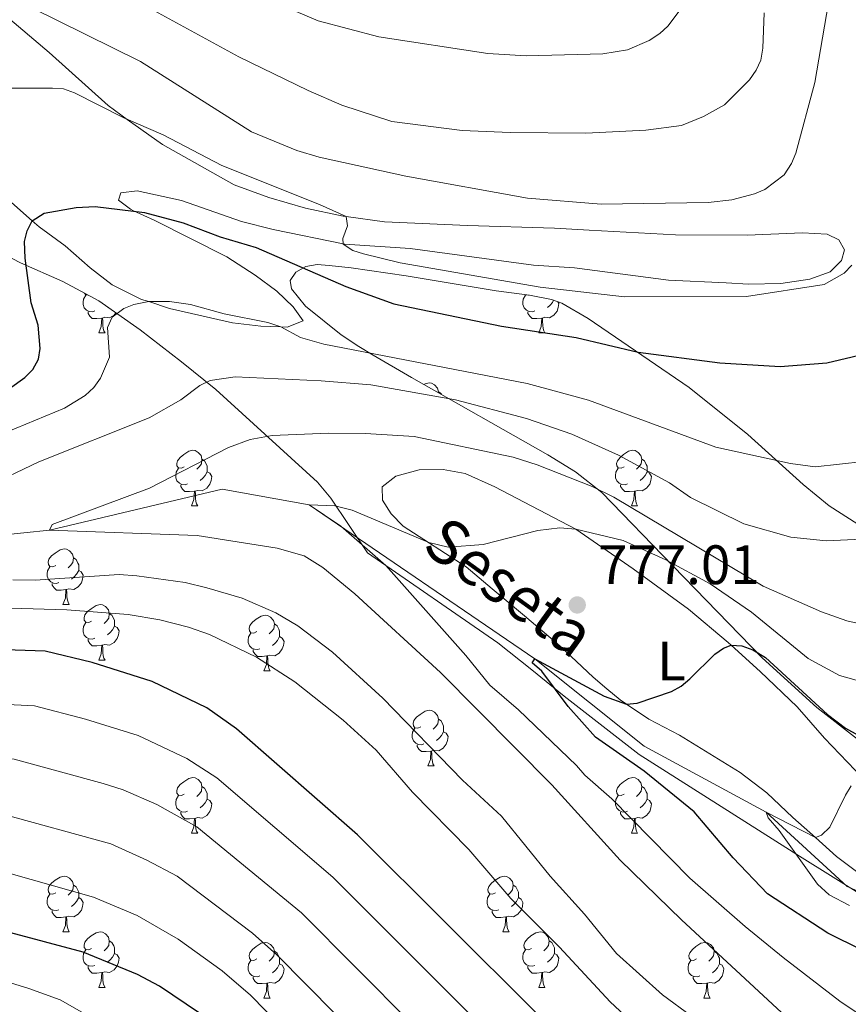
# Model space of a CAD drawing. Units: metres. Extents: x 661030 to 665554, y 739381 to 742456.
# Drawn here: x 662126 to 662276, y 740146 to 740323 of the extents above; entities that cross this region are included whole.
import ezdxf
from ezdxf.enums import TextEntityAlignment as Align

# ---------------------------------------------------------------- set-up
doc = ezdxf.new("R2010")
doc.units = ezdxf.units.M
doc.header["$MEASUREMENT"] = 0
doc.linetypes.add('DGN Style 3', pattern=[81.359782, 58.11413, -23.245652])
for name, color, linetype, lineweight in [('Carátula', 7, 'Continuous', 0), ('Elementos auxiliares', 7, 'Continuous', 0), ('Entidades rústicas y varios', 7, 'Continuous', 0), ('Hidrografía', 7, 'Continuous', 0), ('Relieve y altimetría', 7, 'Continuous', 0), ('Textos de rotulación', 7, 'Continuous', 0)]:
    doc.layers.add(name, color=color, linetype=linetype, lineweight=lineweight)
doc.styles.add('Style-arial', font='arial.shx', dxfattribs={"bigfont": 'arialbig.shx'})
doc.styles.add('Style-Arial Narrow', font='txt')
doc.styles.add('Style-timesi', font='timesi.shx', dxfattribs={"bigfont": 'timesibig.shx'})
doc.linetypes.add('5zonar', pattern='A,-5,[89,dgnlstyle-md2_10e.shx,S=0.08,R=0,X=0,Y=0],-5', length=10)

# ---------------------------------------------------------------- blocks, each defined once
blk = doc.blocks.new('5PATER_9')
at = {"layer": 'Relieve y altimetría', "linetype": 'Continuous', "lineweight": 0}
h = blk.add_hatch(color=250, dxfattribs=at)
edge = h.paths.add_edge_path(flags=16)
edge.add_ellipse((0, 0), major_axis=(-1.1, -1.11), ratio=0.999422, start_angle=0, end_angle=360)

msp = doc.modelspace()

# ---------------------------------------------------------------- linework, layer by layer
at = {"layer": 'Carátula', "color": 7, "linetype": 'Continuous', "lineweight": 0}
msp.add_3dface([(661100.226, 739380.975), (665553.965, 739486.733), (665483.46, 742455.908), (661029.72, 742350.15)], dxfattribs=at)
msp.add_3dface([(661100.226, 739380.975), (665553.965, 739486.733), (665483.46, 742455.908), (661029.72, 742350.15)], dxfattribs=at)
at = {"layer": 'Elementos auxiliares', "color": 250, "linetype": 'Continuous', "lineweight": 0}
msp.add_3dface([(661916.94, 742108.88), (665323.53, 742189.81), (665379.16, 739876.42), (661971.41, 739795.5)], dxfattribs=at)
at = {"layer": 'Entidades rústicas y varios', "color": 92, "linetype": 'Continuous', "lineweight": 0, "flags": 128}
for points in [[(662139.645, 740270.976), (662139.22, 740270.816), (662138.635, 740270.876), (662138.16, 740271.086), (662137.735, 740271.511), (662137.52, 740272.096), (662137.52, 740272.516), (662137.575, 740273.101), (662138, 740273.791)], [(662138.46, 740273.798), (662138, 740273.846), (662137.763, 740274.177)], [(662218.972, 740270.976), (662218.547, 740270.816), (662217.962, 740270.876), (662217.487, 740271.086), (662217.062, 740271.511), (662216.847, 740272.096), (662216.847, 740272.516), (662216.902, 740273.101), (662217.327, 740273.791)], [(662217.898, 740273.812), (662217.857, 740273.791), (662217.327, 740273.846), (662217.296, 740273.889)], [(662222.372, 740272.877), (662222.152, 740272.466), (662221.732, 740271.986), (662221.252, 740271.566)], [(662141.989, 740271.622), (662141.925, 740271.566)], [(662223.146, 740272.605), (662223.322, 740272.291), (662223.212, 740271.566), (662223.002, 740270.926), (662222.417, 740270.186), (662221.622, 740269.706), (662220.772, 740269.811), (662220.342, 740269.681)], [(662140.905, 740269.681), (662140.015, 740269.596), (662139.17, 740269.596), (662138.745, 740270.026), (662138.425, 740270.501), (662138.425, 740270.816)], [(662140.36, 740266.996), (662140.795, 740268.156), (662140.905, 740269.681), (662141.015, 740269.681), (662141.05, 740269.096), (662141.085, 740268.411), (662141.155, 740267.796), (662141.27, 740267.396), (662141.485, 740266.996)], [(662143.427, 740270.612), (662143.09, 740270.186), (662142.295, 740269.706), (662141.445, 740269.811), (662141.015, 740269.681)], [(662220.232, 740269.681), (662219.342, 740269.596), (662218.497, 740269.596), (662218.072, 740270.026), (662217.752, 740270.501), (662217.752, 740270.816)], [(662219.687, 740266.996), (662220.122, 740268.156), (662220.232, 740269.681), (662220.342, 740269.681), (662220.377, 740269.096), (662220.412, 740268.411), (662220.482, 740267.796), (662220.597, 740267.396), (662220.812, 740266.996)], [(662140.36, 740266.996), (662141.485, 740266.996)], [(662219.687, 740266.996), (662220.812, 740266.996)], [(662198.979, 740257.677), (662199.204, 740257.823), (662199.949, 740257.983), (662200.374, 740257.928), (662200.904, 740257.613), (662201.434, 740257.028), (662201.594, 740256.388), (662201.571, 740256.208)], [(662201.594, 740256.388), (662202.069, 740256.073), (662202.17, 740255.869)], [(662155.773, 740242.868), (662155.243, 740242.603), (662154.713, 740242.658), (662154.448, 740243.028), (662154.393, 740243.453), (662154.553, 740243.973), (662155.033, 740244.568), (662155.668, 740245.098), (662156.568, 740245.683), (662157.313, 740245.843), (662157.738, 740245.788), (662158.268, 740245.473), (662158.798, 740244.888), (662158.958, 740244.248), (662158.848, 740243.398), (662158.423, 740242.868), (662158.003, 740242.443)], [(662235.1, 740242.868), (662234.57, 740242.603), (662234.04, 740242.658), (662233.775, 740243.028), (662233.72, 740243.453), (662233.88, 740243.973), (662234.36, 740244.568), (662234.995, 740245.098), (662235.895, 740245.683), (662236.64, 740245.843), (662237.065, 740245.788), (662237.595, 740245.473), (662238.125, 740244.888), (662238.285, 740244.248), (662238.175, 740243.398), (662237.75, 740242.868), (662237.33, 740242.443)], [(662156.358, 740239.788), (662155.933, 740239.628), (662155.348, 740239.688), (662154.873, 740239.898), (662154.448, 740240.323), (662154.233, 740240.908), (662154.233, 740241.328), (662154.288, 740241.913), (662154.713, 740242.603)], [(662158.958, 740244.248), (662159.433, 740243.933), (662159.748, 740243.293), (662159.908, 740242.973), (662159.908, 740242.393), (662159.908, 740241.968), (662159.538, 740241.278), (662159.118, 740240.798), (662158.638, 740240.378)], [(662235.685, 740239.788), (662235.26, 740239.628), (662234.675, 740239.688), (662234.2, 740239.898), (662233.775, 740240.323), (662233.56, 740240.908), (662233.56, 740241.328), (662233.615, 740241.913), (662234.04, 740242.603)], [(662238.285, 740244.248), (662238.76, 740243.933), (662239.075, 740243.293), (662239.235, 740242.973), (662239.235, 740242.393), (662239.235, 740241.968), (662238.865, 740241.278), (662238.445, 740240.798), (662237.965, 740240.378)], [(662159.908, 740241.968), (662160.363, 740241.718), (662160.708, 740241.103), (662160.598, 740240.378), (662160.388, 740239.738), (662159.803, 740238.998), (662159.008, 740238.518), (662158.158, 740238.623), (662157.728, 740238.493)], [(662239.235, 740241.968), (662239.69, 740241.718), (662240.035, 740241.103), (662239.925, 740240.378), (662239.715, 740239.738), (662239.13, 740238.998), (662238.335, 740238.518), (662237.485, 740238.623), (662237.055, 740238.493)], [(662157.618, 740238.493), (662156.728, 740238.408), (662155.883, 740238.408), (662155.458, 740238.838), (662155.138, 740239.313), (662155.138, 740239.628)], [(662236.945, 740238.493), (662236.055, 740238.408), (662235.21, 740238.408), (662234.785, 740238.838), (662234.465, 740239.313), (662234.465, 740239.628)], [(662157.073, 740235.808), (662157.508, 740236.968), (662157.618, 740238.493), (662157.728, 740238.493), (662157.763, 740237.908), (662157.798, 740237.223), (662157.868, 740236.608), (662157.983, 740236.208), (662158.198, 740235.808)], [(662236.4, 740235.808), (662236.835, 740236.968), (662236.945, 740238.493), (662237.055, 740238.493), (662237.09, 740237.908), (662237.125, 740237.223), (662237.195, 740236.608), (662237.31, 740236.208), (662237.525, 740235.808)], [(662157.073, 740235.808), (662158.198, 740235.808)], [(662236.4, 740235.808), (662237.525, 740235.808)], [(662132.585, 740225.099), (662132.055, 740224.834), (662131.525, 740224.889), (662131.26, 740225.259), (662131.205, 740225.684), (662131.365, 740226.204), (662131.845, 740226.799), (662132.48, 740227.329), (662133.38, 740227.914), (662134.125, 740228.074), (662134.55, 740228.019), (662135.08, 740227.704), (662135.61, 740227.119), (662135.77, 740226.479), (662135.66, 740225.629), (662135.235, 740225.099), (662134.815, 740224.674)], [(662135.77, 740226.479), (662136.245, 740226.164), (662136.56, 740225.524), (662136.72, 740225.204), (662136.72, 740224.624), (662136.72, 740224.199), (662136.35, 740223.509), (662135.93, 740223.029), (662135.45, 740222.609)], [(662133.17, 740222.019), (662132.745, 740221.859), (662132.16, 740221.919), (662131.685, 740222.129), (662131.26, 740222.554), (662131.045, 740223.139), (662131.045, 740223.559), (662131.1, 740224.144), (662131.525, 740224.834)], [(662136.72, 740224.199), (662137.175, 740223.949), (662137.52, 740223.334), (662137.41, 740222.609), (662137.2, 740221.969), (662136.615, 740221.229), (662135.82, 740220.749), (662134.97, 740220.854), (662134.54, 740220.724)], [(662134.43, 740220.724), (662133.54, 740220.639), (662132.695, 740220.639), (662132.27, 740221.069), (662131.95, 740221.544), (662131.95, 740221.859)], [(662133.885, 740218.039), (662134.32, 740219.199), (662134.43, 740220.724), (662134.54, 740220.724), (662134.575, 740220.139), (662134.61, 740219.454), (662134.68, 740218.839), (662134.795, 740218.439), (662135.01, 740218.039)], [(662133.885, 740218.039), (662135.01, 740218.039)], [(662139.06, 740215.064), (662138.53, 740214.799), (662138, 740214.854), (662137.735, 740215.224), (662137.68, 740215.649), (662137.84, 740216.169), (662138.32, 740216.764), (662138.955, 740217.294), (662139.855, 740217.879), (662140.6, 740218.039), (662141.025, 740217.984), (662141.555, 740217.669), (662142.085, 740217.084), (662142.245, 740216.444), (662142.135, 740215.594), (662141.71, 740215.064), (662141.29, 740214.639)], [(662142.245, 740216.444), (662142.72, 740216.129), (662143.035, 740215.489), (662143.195, 740215.169), (662143.195, 740214.589), (662143.195, 740214.164), (662142.825, 740213.474), (662142.405, 740212.994), (662141.925, 740212.574)], [(662168.832, 740213.159), (662168.302, 740212.894), (662167.772, 740212.949), (662167.507, 740213.319), (662167.452, 740213.744), (662167.612, 740214.264), (662168.092, 740214.859), (662168.727, 740215.389), (662169.627, 740215.974), (662170.372, 740216.134), (662170.797, 740216.079), (662171.327, 740215.764), (662171.857, 740215.179), (662172.017, 740214.539), (662171.907, 740213.689), (662171.482, 740213.159), (662171.062, 740212.734)], [(662139.645, 740211.984), (662139.22, 740211.824), (662138.635, 740211.884), (662138.16, 740212.094), (662137.735, 740212.519), (662137.52, 740213.104), (662137.52, 740213.524), (662137.575, 740214.109), (662138, 740214.799)], [(662172.017, 740214.539), (662172.492, 740214.224), (662172.807, 740213.584), (662172.967, 740213.264), (662172.967, 740212.684), (662172.967, 740212.259), (662172.597, 740211.569), (662172.177, 740211.089), (662171.697, 740210.669)], [(662143.195, 740214.164), (662143.65, 740213.914), (662143.995, 740213.299), (662143.885, 740212.574), (662143.675, 740211.934), (662143.09, 740211.194), (662142.295, 740210.714), (662141.445, 740210.819), (662141.015, 740210.689)], [(662169.417, 740210.079), (662168.992, 740209.919), (662168.407, 740209.979), (662167.932, 740210.189), (662167.507, 740210.614), (662167.292, 740211.199), (662167.292, 740211.619), (662167.347, 740212.204), (662167.772, 740212.894)], [(662140.905, 740210.689), (662140.015, 740210.604), (662139.17, 740210.604), (662138.745, 740211.034), (662138.425, 740211.509), (662138.425, 740211.824)], [(662140.36, 740208.004), (662140.795, 740209.164), (662140.905, 740210.689), (662141.015, 740210.689), (662141.05, 740210.104), (662141.085, 740209.419), (662141.155, 740208.804), (662141.27, 740208.404), (662141.485, 740208.004)], [(662172.967, 740212.259), (662173.422, 740212.009), (662173.767, 740211.394), (662173.657, 740210.669), (662173.447, 740210.029), (662172.862, 740209.289), (662172.067, 740208.809), (662171.217, 740208.914), (662170.787, 740208.784)], [(662170.677, 740208.784), (662169.787, 740208.699), (662168.942, 740208.699), (662168.517, 740209.129), (662168.197, 740209.604), (662168.197, 740209.919)], [(662140.36, 740208.004), (662141.485, 740208.004)], [(662170.132, 740206.099), (662170.567, 740207.259), (662170.677, 740208.784), (662170.787, 740208.784), (662170.822, 740208.199), (662170.857, 740207.514), (662170.927, 740206.899), (662171.042, 740206.499), (662171.257, 740206.099)], [(662170.132, 740206.099), (662171.257, 740206.099)], [(662198.409, 740196.016), (662197.879, 740195.751), (662197.349, 740195.806), (662197.084, 740196.176), (662197.029, 740196.601), (662197.189, 740197.121), (662197.669, 740197.716), (662198.304, 740198.246), (662199.204, 740198.831), (662199.949, 740198.991), (662200.374, 740198.936), (662200.904, 740198.621), (662201.434, 740198.036), (662201.594, 740197.396), (662201.484, 740196.546), (662201.059, 740196.016), (662200.639, 740195.591)], [(662201.594, 740197.396), (662202.069, 740197.081), (662202.384, 740196.441), (662202.544, 740196.121), (662202.544, 740195.541), (662202.544, 740195.116), (662202.174, 740194.426), (662201.754, 740193.946), (662201.274, 740193.526)], [(662198.994, 740192.936), (662198.569, 740192.776), (662197.984, 740192.836), (662197.509, 740193.046), (662197.084, 740193.471), (662196.869, 740194.056), (662196.869, 740194.476), (662196.924, 740195.061), (662197.349, 740195.751)], [(662202.544, 740195.116), (662202.999, 740194.866), (662203.344, 740194.251), (662203.234, 740193.526), (662203.024, 740192.886), (662202.439, 740192.146), (662201.644, 740191.666), (662200.794, 740191.771), (662200.364, 740191.641)], [(662200.254, 740191.641), (662199.364, 740191.556), (662198.519, 740191.556), (662198.094, 740191.986), (662197.774, 740192.461), (662197.774, 740192.776)], [(662199.709, 740188.956), (662200.144, 740190.116), (662200.254, 740191.641), (662200.364, 740191.641), (662200.399, 740191.056), (662200.434, 740190.371), (662200.504, 740189.756), (662200.619, 740189.356), (662200.834, 740188.956)], [(662199.709, 740188.956), (662200.834, 740188.956)], [(662155.773, 740183.876), (662155.243, 740183.611), (662154.713, 740183.666), (662154.448, 740184.036), (662154.393, 740184.461), (662154.553, 740184.981), (662155.033, 740185.576), (662155.668, 740186.106), (662156.568, 740186.691), (662157.313, 740186.851), (662157.738, 740186.796), (662158.268, 740186.481), (662158.798, 740185.896), (662158.958, 740185.256), (662158.848, 740184.406), (662158.423, 740183.876), (662158.003, 740183.451)], [(662235.1, 740183.876), (662234.57, 740183.611), (662234.04, 740183.666), (662233.775, 740184.036), (662233.72, 740184.461), (662233.88, 740184.981), (662234.36, 740185.576), (662234.995, 740186.106), (662235.895, 740186.691), (662236.64, 740186.851), (662237.065, 740186.796), (662237.595, 740186.481), (662238.125, 740185.896), (662238.285, 740185.256), (662238.175, 740184.406), (662237.75, 740183.876), (662237.33, 740183.451)], [(662158.958, 740185.256), (662159.433, 740184.941), (662159.748, 740184.301), (662159.908, 740183.981), (662159.908, 740183.401), (662159.908, 740182.976), (662159.538, 740182.286), (662159.118, 740181.806), (662158.638, 740181.386)], [(662238.285, 740185.256), (662238.76, 740184.941), (662239.075, 740184.301), (662239.235, 740183.981), (662239.235, 740183.401), (662239.235, 740182.976), (662238.865, 740182.286), (662238.445, 740181.806), (662237.965, 740181.386)], [(662156.358, 740180.796), (662155.933, 740180.636), (662155.348, 740180.696), (662154.873, 740180.906), (662154.448, 740181.331), (662154.233, 740181.916), (662154.233, 740182.336), (662154.288, 740182.921), (662154.713, 740183.611)], [(662159.908, 740182.976), (662160.363, 740182.726), (662160.708, 740182.111), (662160.598, 740181.386), (662160.388, 740180.746), (662159.803, 740180.006), (662159.008, 740179.526), (662158.158, 740179.631), (662157.728, 740179.501)], [(662235.685, 740180.796), (662235.26, 740180.636), (662234.675, 740180.696), (662234.2, 740180.906), (662233.775, 740181.331), (662233.56, 740181.916), (662233.56, 740182.336), (662233.615, 740182.921), (662234.04, 740183.611)], [(662239.235, 740182.976), (662239.69, 740182.726), (662240.035, 740182.111), (662239.925, 740181.386), (662239.715, 740180.746), (662239.13, 740180.006), (662238.335, 740179.526), (662237.485, 740179.631), (662237.055, 740179.501)], [(662157.618, 740179.501), (662156.728, 740179.416), (662155.883, 740179.416), (662155.458, 740179.846), (662155.138, 740180.321), (662155.138, 740180.636)], [(662236.945, 740179.501), (662236.055, 740179.416), (662235.21, 740179.416), (662234.785, 740179.846), (662234.465, 740180.321), (662234.465, 740180.636)], [(662157.073, 740176.816), (662157.508, 740177.976), (662157.618, 740179.501), (662157.728, 740179.501), (662157.763, 740178.916), (662157.798, 740178.231), (662157.868, 740177.616), (662157.983, 740177.216), (662158.198, 740176.816)], [(662236.4, 740176.816), (662236.835, 740177.976), (662236.945, 740179.501), (662237.055, 740179.501), (662237.09, 740178.916), (662237.125, 740178.231), (662237.195, 740177.616), (662237.31, 740177.216), (662237.525, 740176.816)], [(662157.073, 740176.816), (662158.198, 740176.816)], [(662236.4, 740176.816), (662237.525, 740176.816)], [(662132.585, 740166.107), (662132.055, 740165.842), (662131.525, 740165.897), (662131.26, 740166.267), (662131.205, 740166.692), (662131.365, 740167.212), (662131.845, 740167.807), (662132.48, 740168.337), (662133.38, 740168.922), (662134.125, 740169.082), (662134.55, 740169.027), (662135.08, 740168.712), (662135.61, 740168.127), (662135.77, 740167.487), (662135.66, 740166.637), (662135.235, 740166.107), (662134.815, 740165.682)], [(662211.912, 740166.107), (662211.382, 740165.842), (662210.852, 740165.897), (662210.587, 740166.267), (662210.532, 740166.692), (662210.692, 740167.212), (662211.172, 740167.807), (662211.807, 740168.337), (662212.707, 740168.922), (662213.452, 740169.082), (662213.877, 740169.027), (662214.407, 740168.712), (662214.937, 740168.127), (662215.097, 740167.487), (662214.987, 740166.637), (662214.562, 740166.107), (662214.142, 740165.682)], [(662135.77, 740167.487), (662136.245, 740167.172), (662136.56, 740166.532), (662136.72, 740166.212), (662136.72, 740165.632), (662136.72, 740165.207), (662136.35, 740164.517), (662135.93, 740164.037), (662135.45, 740163.617)], [(662215.097, 740167.487), (662215.572, 740167.172), (662215.887, 740166.532), (662216.047, 740166.212), (662216.047, 740165.632), (662216.047, 740165.207), (662215.677, 740164.517), (662215.257, 740164.037), (662214.777, 740163.617)], [(662133.17, 740163.027), (662132.745, 740162.867), (662132.16, 740162.927), (662131.685, 740163.137), (662131.26, 740163.562), (662131.045, 740164.147), (662131.045, 740164.567), (662131.1, 740165.152), (662131.525, 740165.842)], [(662136.72, 740165.207), (662137.175, 740164.957), (662137.52, 740164.342), (662137.41, 740163.617), (662137.2, 740162.977), (662136.615, 740162.237), (662135.82, 740161.757), (662134.97, 740161.862), (662134.54, 740161.732)], [(662212.497, 740163.027), (662212.072, 740162.867), (662211.487, 740162.927), (662211.012, 740163.137), (662210.587, 740163.562), (662210.372, 740164.147), (662210.372, 740164.567), (662210.427, 740165.152), (662210.852, 740165.842)], [(662216.047, 740165.207), (662216.502, 740164.957), (662216.847, 740164.342), (662216.737, 740163.617), (662216.527, 740162.977), (662215.942, 740162.237), (662215.147, 740161.757), (662214.297, 740161.862), (662213.867, 740161.732)], [(662134.43, 740161.732), (662133.54, 740161.647), (662132.695, 740161.647), (662132.27, 740162.077), (662131.95, 740162.552), (662131.95, 740162.867)], [(662213.757, 740161.732), (662212.867, 740161.647), (662212.022, 740161.647), (662211.597, 740162.077), (662211.277, 740162.552), (662211.277, 740162.867)], [(662133.885, 740159.047), (662134.32, 740160.207), (662134.43, 740161.732), (662134.54, 740161.732), (662134.575, 740161.147), (662134.61, 740160.462), (662134.68, 740159.847), (662134.795, 740159.447), (662135.01, 740159.047)], [(662213.212, 740159.047), (662213.647, 740160.207), (662213.757, 740161.732), (662213.867, 740161.732), (662213.902, 740161.147), (662213.937, 740160.462), (662214.007, 740159.847), (662214.122, 740159.447), (662214.337, 740159.047)], [(662133.885, 740159.047), (662135.01, 740159.047)], [(662139.06, 740156.072), (662138.53, 740155.807), (662138, 740155.862), (662137.735, 740156.232), (662137.68, 740156.657), (662137.84, 740157.177), (662138.32, 740157.772), (662138.955, 740158.302), (662139.855, 740158.887), (662140.6, 740159.047), (662141.025, 740158.992), (662141.555, 740158.677), (662142.085, 740158.092), (662142.245, 740157.452), (662142.135, 740156.602), (662141.71, 740156.072), (662141.29, 740155.647)], [(662142.245, 740157.452), (662142.72, 740157.137), (662143.035, 740156.497), (662143.195, 740156.177), (662143.195, 740155.597), (662143.195, 740155.172), (662142.825, 740154.482), (662142.405, 740154.002), (662141.925, 740153.582)], [(662213.212, 740159.047), (662214.337, 740159.047)], [(662218.387, 740156.072), (662217.857, 740155.807), (662217.327, 740155.862), (662217.062, 740156.232), (662217.007, 740156.657), (662217.167, 740157.177), (662217.647, 740157.772), (662218.282, 740158.302), (662219.182, 740158.887), (662219.927, 740159.047), (662220.352, 740158.992), (662220.882, 740158.677), (662221.412, 740158.092), (662221.572, 740157.452), (662221.462, 740156.602), (662221.037, 740156.072), (662220.617, 740155.647)], [(662221.572, 740157.452), (662222.047, 740157.137), (662222.362, 740156.497), (662222.522, 740156.177), (662222.522, 740155.597), (662222.522, 740155.172), (662222.152, 740154.482), (662221.732, 740154.002), (662221.252, 740153.582)], [(662139.645, 740152.992), (662139.22, 740152.832), (662138.635, 740152.892), (662138.16, 740153.102), (662137.735, 740153.527), (662137.52, 740154.112), (662137.52, 740154.532), (662137.575, 740155.117), (662138, 740155.807)], [(662168.832, 740154.167), (662168.302, 740153.902), (662167.772, 740153.957), (662167.507, 740154.327), (662167.452, 740154.752), (662167.612, 740155.272), (662168.092, 740155.867), (662168.727, 740156.397), (662169.627, 740156.982), (662170.372, 740157.142), (662170.797, 740157.087), (662171.327, 740156.772), (662171.857, 740156.187), (662172.017, 740155.547), (662171.907, 740154.697), (662171.482, 740154.167), (662171.062, 740153.742)], [(662218.972, 740152.992), (662218.547, 740152.832), (662217.962, 740152.892), (662217.487, 740153.102), (662217.062, 740153.527), (662216.847, 740154.112), (662216.847, 740154.532), (662216.902, 740155.117), (662217.327, 740155.807)], [(662248.159, 740154.167), (662247.629, 740153.902), (662247.099, 740153.957), (662246.834, 740154.327), (662246.779, 740154.752), (662246.939, 740155.272), (662247.419, 740155.867), (662248.054, 740156.397), (662248.954, 740156.982), (662249.699, 740157.142), (662250.124, 740157.087), (662250.654, 740156.772), (662251.184, 740156.187), (662251.344, 740155.547), (662251.234, 740154.697), (662250.809, 740154.167), (662250.389, 740153.742)], [(662143.195, 740155.172), (662143.65, 740154.922), (662143.995, 740154.307), (662143.885, 740153.582), (662143.675, 740152.942), (662143.09, 740152.202), (662142.295, 740151.722), (662141.445, 740151.827), (662141.015, 740151.697)], [(662169.417, 740151.087), (662168.992, 740150.927), (662168.407, 740150.987), (662167.932, 740151.197), (662167.507, 740151.622), (662167.292, 740152.207), (662167.292, 740152.627), (662167.347, 740153.212), (662167.772, 740153.902)], [(662172.017, 740155.547), (662172.492, 740155.232), (662172.807, 740154.592), (662172.967, 740154.272), (662172.967, 740153.692), (662172.967, 740153.267), (662172.597, 740152.577), (662172.177, 740152.097), (662171.697, 740151.677)], [(662222.522, 740155.172), (662222.977, 740154.922), (662223.322, 740154.307), (662223.212, 740153.582), (662223.002, 740152.942), (662222.417, 740152.202), (662221.622, 740151.722), (662220.772, 740151.827), (662220.342, 740151.697)], [(662248.744, 740151.087), (662248.319, 740150.927), (662247.734, 740150.987), (662247.259, 740151.197), (662246.834, 740151.622), (662246.619, 740152.207), (662246.619, 740152.627), (662246.674, 740153.212), (662247.099, 740153.902)], [(662251.344, 740155.547), (662251.819, 740155.232), (662252.134, 740154.592), (662252.294, 740154.272), (662252.294, 740153.692), (662252.294, 740153.267), (662251.924, 740152.577), (662251.504, 740152.097), (662251.024, 740151.677)], [(662140.905, 740151.697), (662140.015, 740151.612), (662139.17, 740151.612), (662138.745, 740152.042), (662138.425, 740152.517), (662138.425, 740152.832)], [(662172.967, 740153.267), (662173.422, 740153.017), (662173.767, 740152.402), (662173.657, 740151.677), (662173.447, 740151.037), (662172.862, 740150.297), (662172.067, 740149.817), (662171.217, 740149.922), (662170.787, 740149.792)], [(662220.232, 740151.697), (662219.342, 740151.612), (662218.497, 740151.612), (662218.072, 740152.042), (662217.752, 740152.517), (662217.752, 740152.832)], [(662252.294, 740153.267), (662252.749, 740153.017), (662253.094, 740152.402), (662252.984, 740151.677), (662252.774, 740151.037), (662252.189, 740150.297), (662251.394, 740149.817), (662250.544, 740149.922), (662250.114, 740149.792)], [(662140.36, 740149.012), (662140.795, 740150.172), (662140.905, 740151.697), (662141.015, 740151.697), (662141.05, 740151.112), (662141.085, 740150.427), (662141.155, 740149.812), (662141.27, 740149.412), (662141.485, 740149.012)], [(662170.677, 740149.792), (662169.787, 740149.707), (662168.942, 740149.707), (662168.517, 740150.137), (662168.197, 740150.612), (662168.197, 740150.927)], [(662219.687, 740149.012), (662220.122, 740150.172), (662220.232, 740151.697), (662220.342, 740151.697), (662220.377, 740151.112), (662220.412, 740150.427), (662220.482, 740149.812), (662220.597, 740149.412), (662220.812, 740149.012)], [(662250.004, 740149.792), (662249.114, 740149.707), (662248.269, 740149.707), (662247.844, 740150.137), (662247.524, 740150.612), (662247.524, 740150.927)], [(662140.36, 740149.012), (662141.485, 740149.012)], [(662170.132, 740147.107), (662170.567, 740148.267), (662170.677, 740149.792), (662170.787, 740149.792), (662170.822, 740149.207), (662170.857, 740148.522), (662170.927, 740147.907), (662171.042, 740147.507), (662171.257, 740147.107)], [(662219.687, 740149.012), (662220.812, 740149.012)], [(662249.459, 740147.107), (662249.894, 740148.267), (662250.004, 740149.792), (662250.114, 740149.792), (662250.149, 740149.207), (662250.184, 740148.522), (662250.254, 740147.907), (662250.369, 740147.507), (662250.584, 740147.107)], [(662170.132, 740147.107), (662171.257, 740147.107)], [(662249.459, 740147.107), (662250.584, 740147.107)]]:
    msp.add_lwpolyline(points, dxfattribs=at)
at = {"layer": 'Entidades rústicas y varios', "color": 92, "linetype": '5zonar', "lineweight": 0, "ltscale": 0.5}
for points in [[(662026.94, 740352.864, 828.435), (662046.192, 740335.845, 823.14), (662048.994, 740333.027, 822.633), (662054.234, 740327.025, 821.932), (662054.526, 740326.676, 821.866), (662063.57, 740315.873, 819.828), (662067.993, 740311.706, 819.041), (662072.7, 740308.064, 818.286), (662076.877, 740305.292, 817.438), (662086.538, 740299.205, 813.477), (662093.49, 740295.038, 812.173), (662103.155, 740289.872, 811.237), (662111.277, 740286.373, 810.624), (662118.426, 740283.595, 809.673), (662120.141, 740282.786, 809.083), (662126.207, 740279.615, 805.699), (662133.868, 740276.294, 803.049), (662140.361, 740272.765, 800.004), (662147.781, 740267.554, 796.65), (662155.239, 740261.767, 794.274), (662161.446, 740256.779, 793.456)], [(662277.199, 740193.762, 780.744), (662269.853, 740199.5, 784.426), (662260.012, 740208.423, 787.084), (662243.899, 740225.025, 790.632), (662231.07, 740238.261, 791.399), (662226.292, 740241.943, 791.493), (662221.358, 740244.996, 791.788), (662196.719, 740258.957, 796.869), (662189.83, 740263.006, 796.789), (662187.239, 740264.547, 797.2), (662184.059, 740266.667, 798.504), (662177.635, 740271.816, 802.007), (662175.091, 740274.974, 803.677), (662174.853, 740276.458, 804.509), (662175.884, 740277.921, 805.489), (662177.659, 740278.953, 806.356), (662179.706, 740279.352, 806.984), (662181.912, 740279.172, 807.335), (662185.881, 740278.734, 807.569), (662195.789, 740277.263, 807.452), (662212.042, 740274.56, 808.245), (662218.037, 740273.794, 808.305), (662221.967, 740273.019, 808.1), (662223.855, 740272.356, 807.898), (662228.636, 740269.571, 807.048), (662246.83, 740257.167, 802.98), (662257.42, 740248.673, 801.618), (662267.397, 740239.666, 799.63), (662272.047, 740235.854, 799.043), (662278.771, 740231.547, 798.433)], [(662161.446, 740256.779, 793.456), (662179.772, 740240.117, 793.371), (662182.191, 740237.195, 793.445), (662188.836, 740227.347, 793.887), (662212.315, 740211.11, 786.788), (662218.468, 740206.253, 785.137), (662224.271, 740201.519, 783.947), (662237.808, 740191.025, 783.173), (662266.714, 740172.713, 778.976), (662278.853, 740165.142, 777.983)]]:
    msp.add_polyline3d(points, dxfattribs=at)
at = {"layer": 'Entidades rústicas y varios', "color": 92, "linetype": 'Continuous', "lineweight": 0}
for points in [[(662120.3, 740326.946, 809.044), (662131.388, 740317.516, 806.393), (662142.037, 740307.967, 805.234), (662145.488, 740305.489, 805), (662151.816, 740300.946, 804.571), (662164.748, 740293.699, 804.571), (662171.026, 740291.426, 804.129), (662177.63, 740289.489, 804.847), (662184.391, 740288.052, 804.958), (662184.96, 740287.973, 805), (662191.864, 740287.014, 805.51), (662206.843, 740286.373, 807.001), (662222.537, 740285.854, 807.277), (662228.784, 740285.513, 807.885), (662244.373, 740284.661, 808.105), (662257.297, 740284.649, 807.774), (662267.288, 740285.032, 806.891), (662271.711, 740284.773, 806.393), (662273.826, 740283.757, 805.952), (662274.849, 740281.951, 805.786), (662274.272, 740280.064, 805.289), (662272.262, 740277.988, 805.565), (662268.583, 740276.713, 805.51), (662263.349, 740275.91, 805.455), (662257.496, 740275.816, 805.289), (662253.521, 740276.01, 805), (662243.069, 740276.521, 804.24), (662226.132, 740278.732, 803.743), (662218.723, 740279.219, 803.632), (662196.526, 740282.229, 804.737), (662184.694, 740282.976, 804.295), (662171.782, 740285.639, 803.411), (662166.07, 740287.093, 802.749), (662155.293, 740290.895, 802.252), (662147.257, 740292.587, 802.086), (662144.335, 740292.264, 801.534), (662143.915, 740290.931, 801.037), (662146.04, 740289.309, 800.153), (662146.634, 740289.035, 800), (662150.325, 740287.335, 799.049), (662163.412, 740280.698, 797.558), (662168.546, 740277.412, 797.226), (662172.459, 740274.548, 797.281), (662175.377, 740271.723, 797.171), (662177.186, 740269.157, 796.453), (662174.332, 740268.061, 795.238), (662173.194, 740268.095, 795), (662169.579, 740268.205, 794.244), (662164.432, 740268.84, 793.471), (662153.123, 740271.418, 793.802), (662149.345, 740272.637, 795), (662148.071, 740273.048, 795.404), (662142.781, 740275.669, 797.116), (662138.81, 740278.753, 797.889), (662134.272, 740282.711, 799.325), (662129.577, 740286.115, 799.601), (662128.334, 740287.21, 800), (662124.591, 740290.508, 801.202)], [(662276.996, 740169.921, 768.62), (662273.417, 740172.624, 769.172), (662269.596, 740176.035, 770), (662265.516, 740179.676, 770.884), (662260.859, 740184.13, 770.995), (662255.995, 740187.752, 771.326), (662245.061, 740194.479, 773.369), (662239.546, 740197.372, 774.529), (662235.517, 740200.092, 775), (662234.353, 740200.878, 775.136), (662231.99, 740202.849, 775.753), (662229.482, 740204.941, 776.407), (662223.48, 740210.588, 776.407), (662217.096, 740216.008, 777.345), (662211.273, 740220.884, 777.511), (662206.625, 740224.841, 778.616), (662195.239, 740232.168, 779.996), (662193.048, 740234.397, 781.211), (662191.517, 740236.857, 781.211), (662191.478, 740239.287, 781.708), (662193.932, 740241.205, 781.929), (662198.112, 740242.322, 781.984), (662202.474, 740242.392, 781.763), (662206.407, 740241.683, 782.15), (662211.749, 740239.229, 781.874), (662226.382, 740231.649, 780), (662236.731, 740224.5, 778.56), (662246.681, 740217.205, 776.517), (662253.848, 740211.19, 775.136), (662254.395, 740210.696, 775), (662259.621, 740205.982, 773.701), (662266.298, 740199.573, 772.762), (662271.249, 740193.964, 771.823), (662278.153, 740186.745, 770)]]:
    msp.add_polyline3d(points, dxfattribs=at)
at = {"layer": 'Hidrografía', "color": 142, "linetype": 'DGN Style 3', "lineweight": 13}
msp.add_polyline3d([(661961.36, 740222.306, 810.608), (661963.779, 740222.757, 810), (661991.328, 740221.378, 805), (662016.4, 740217.239, 800), (662058.369, 740223.392, 795), (662091.751, 740227.512, 790), (662131.454, 740231.425, 785), (662162.617, 740238.823, 782.736), (662178.304, 740236.028, 780), (662219.003, 740208.283, 775), (662238.7, 740192.519, 773.012), (662260.68, 740180.629, 770), (662275.346, 740167.213, 768.398), (662279.841, 740165.254, 768.233), (662288.497, 740164.224, 767.474)], dxfattribs=at)
at = {"layer": 'Relieve y altimetría', "color": 30, "linetype": 'Continuous', "lineweight": 0, "flags": 128}
for points, elevation in [([(662128.141, 740325.633), (662147.86, 740315.936), (662167.917, 740303.257), (662176.061, 740299.867), (662180.104, 740298.65), (662195.72, 740295.258), (662217.687, 740291.293), (662230.96, 740290.227), (662250.264, 740290.496), (662254.542, 740291.007), (662258.634, 740292.045), (662260.468, 740292.843), (662263.93, 740295.477), (662265.262, 740297.543), (662266.061, 740299.377), (662269.501, 740312.11), (662274.357, 740340.568)], 810), ([(662139.805, 740330.905), (662165.612, 740316.783), (662178.111, 740310.683), (662184.202, 740308.034), (662193.186, 740305.105), (662205.888, 740303.489), (662214.51, 740303.099), (662228.209, 740303.011), (662239.026, 740303.54), (662245.463, 740304.395), (662249.414, 740306.006), (662253.18, 740308.099), (662257.702, 740312.635), (662258.912, 740314.334), (662259.738, 740316.154), (662260.127, 740318.355), (662260.373, 740324.698)], 815), ([(662171.584, 740326.799), (662179.904, 740323.267), (662190.865, 740320.351), (662210.517, 740317.387), (662217.437, 740316.946), (662231.222, 740317.332), (662235.727, 740318.011), (662239.612, 740319.727), (662241.536, 740320.951), (662242.993, 740322.321), (662245.568, 740325.745)], 820), ([(662123.192, 740311.094), (662131.976, 740311.11), (662133.973, 740310.991), (662135.974, 740310.271), (662144.873, 740305.769), (662151.941, 740302.677), (662162.532, 740297.199), (662180.159, 740290.171), (662184.96, 740287.973), (662185.219, 740286.311), (662184.345, 740284.004), (662184.422, 740282.97), (662186.164, 740281.85), (662188.073, 740281.254), (662194.725, 740279.608), (662219.94, 740275.24), (662235.132, 740273.53), (662257.161, 740273.565), (662271.198, 740275.701), (662274.778, 740277.763), (662276.15, 740279.218)], 805), ([(662120.155, 740247.653), (662134.191, 740253.429), (662137.865, 740255.742), (662139.477, 740257.182), (662140.643, 740258.836), (662142.291, 740262.628), (662141.897, 740267.971), (662142.75, 740269.84), (662144.84, 740271.372), (662146.679, 740272.142), (662149.345, 740272.637), (662153.101, 740272.654), (662156.91, 740272.097), (662162.983, 740270.425), (662170.853, 740268.894), (662173.194, 740268.095), (662176.701, 740266.168), (662180.956, 740264.973), (662217.622, 740257.871), (662228.647, 740254.866), (662251.607, 740246.383), (662265.111, 740243.487), (662269.529, 740242.88), (662278.31, 740243.829)], 795), ([(662119.885, 740239.191), (662129.53, 740243.765), (662149.447, 740251.722), (662155.164, 740254.945), (662158.586, 740257.544), (662160.455, 740258.431), (662164.953, 740259.068), (662180.461, 740258.377), (662189.399, 740257.638), (662204.687, 740254.925), (662217.466, 740251.597), (662225.64, 740248.769), (662234.055, 740244.973), (662243.253, 740239.98), (662247.08, 740237.363), (662256.702, 740232.57), (662265.18, 740230.189), (662271.553, 740229.541), (662283.122, 740230.038)], 790), ([(662263.446, 740144.527), (662245.417, 740161.225), (662234.361, 740171.993), (662222.027, 740185.567), (662201.971, 740205.815), (662186.526, 740219.987), (662180.776, 740224.716), (662177.365, 740226.823), (662172.488, 740228.197), (662158.079, 740230.502), (662131.454, 740231.425), (662131.924, 740232.449), (662149.509, 740239.015), (662163.729, 740246.32), (662167.642, 740247.786), (662171.589, 740248.509), (662181.776, 740248.906), (662188.445, 740248.858), (662197.21, 740248.306), (662215.061, 740244.577), (662219.413, 740243.234), (662229.312, 740239.29), (662233.257, 740237.365), (662260.14, 740221.325), (662270.677, 740216.754), (662275.269, 740215.076), (662280.05, 740214.004)], 785), ([(662280.356, 740142.287), (662274, 740146.535), (662263.8, 740154.433), (662256.905, 740160.019), (662246.954, 740168.741), (662232.848, 740183.048), (662227.983, 740187.276), (662226.477, 740189.042), (662216.02, 740199.037), (662210.866, 740203.503), (662206.516, 740208.878), (662192.128, 740225.105), (662183.979, 740232.143), (662178.304, 740236.026), (662182.941, 740235.859), (662186.059, 740235.053), (662199.876, 740229.211), (662203.343, 740228.377), (662209.65, 740228.884), (662219.545, 740231.416), (662223.487, 740231.877), (662226.382, 740231.649), (662234.923, 740229.561), (662242.637, 740226.091), (662250.624, 740221.746), (662258.041, 740216.652), (662268.294, 740208.335), (662273.962, 740205.252), (662278.44, 740204.015)], 780), ([(662247.225, 740143.869), (662241.993, 740147.717), (662233.697, 740155.137), (662227.916, 740162.253), (662221.763, 740169.073), (662212.978, 740179.894), (662205.929, 740186.413), (662191.595, 740201.16), (662182.491, 740209.452), (662176.245, 740214.194), (662172.292, 740216.56), (662166.206, 740219.174), (662159.857, 740221.059), (662155.909, 740221.997), (662147.237, 740223.234), (662144.044, 740223.454), (662128.86, 740222.457), (662124.861, 740222.495)], 790), ([(662204.259, 740122.769), (662172.451, 740154.911), (662168.09, 740158.81), (662154.461, 740169.083), (662148.993, 740171.969), (662142.497, 740174.905), (662122.311, 740180.412), (662117.036, 740180.451), (662109.274, 740182.269), (662069.066, 740187.975), (662048.969, 740189.459), (662039.651, 740189.625), (662021.809, 740189.071), (662015.028, 740190.032), (662008.288, 740192.081), (662004.186, 740194.131), (662000.479, 740196.546), (661993.537, 740202.31), (661988.253, 740205.719), (661978.549, 740211.037), (661970.605, 740214.442), (661964.372, 740216.333), (661961.494, 740216.611)], 815), ([(662236.062, 740143.162), (662232.559, 740146.415), (662223.443, 740156.31), (662214.671, 740165.037), (662207.105, 740173.884), (662196.907, 740184.235), (662190.382, 740191.813), (662184.433, 740197.17), (662175.729, 740204.129), (662168.764, 740208.567), (662160.303, 740212.627), (662156.533, 740213.977), (662151.372, 740215.303), (662145.619, 740216.234), (662134.603, 740217.071), (662116.238, 740217.643)], 795), ([(662213.023, 740138.458), (662182.546, 740168.919), (662161.614, 740186.789), (662156.228, 740190.279), (662147.472, 740194.408), (662137.921, 740197.365), (662128.73, 740199.792), (662122.693, 740200.088), (662117.339, 740199.957), (662097.432, 740201.75), (662066.203, 740206.242), (662054.297, 740207.565), (662023.348, 740208.117)], 805), ([(662195.36, 740119.379), (662167.712, 740147.652), (662162.626, 740152.039), (662154.68, 740157.734), (662147.288, 740161.972), (662139.395, 740165.267), (662120.851, 740170.523), (662116.885, 740170.699), (662094.716, 740175.856), (662065.971, 740178.635), (662044.236, 740181.762), (662037.884, 740182.386), (662029.056, 740182.103), (662018.103, 740180.684), (662013.731, 740180.629), (662009.388, 740181.09), (662007.418, 740181.486), (662003.54, 740183.198), (661996.454, 740188.827), (661990.779, 740192.191), (661979.944, 740197.567), (661975.476, 740199.265), (661961.817, 740202.892)], 820), ([(662206.653, 740132.559), (662176.914, 740162.461), (662158.024, 740177.945), (662150.801, 740181.975), (662144.736, 740184.658), (662141.153, 740185.803), (662125.1, 740190.144), (662117.188, 740190.204), (662109.529, 740191.096), (662086.819, 740195.355), (662078.112, 740196.64), (662068.825, 740197.153), (662046.017, 740197.667), (662021.945, 740197.1)], 810), ([(662139.373, 740143.376), (662133.406, 740146.794), (662127.736, 740148.851), (662108.162, 740154.871), (662083.205, 740159.239), (662048.229, 740163.866), (662017.389, 740166.644), (662008.727, 740168.158), (662001.948, 740169.989), (661997.188, 740171.815), (661984.793, 740178.885), (661978.606, 740182.795), (661974.88, 740184.262), (661967.488, 740186.335), (661962.188, 740187.146)], 830), ([(662275.746, 740163.802), (662272.088, 740165.717), (662269.993, 740167.611), (662263.075, 740177.309), (662261.094, 740179.619), (662260.68, 740180.628), (662269.596, 740176.035), (662270.694, 740176.45), (662272.217, 740177.886), (662275.026, 740183.684), (662276.066, 740185.35)], 770)]:
    msp.add_lwpolyline(points, dxfattribs=dict(at, elevation=elevation))
at = {"layer": 'Relieve y altimetría', "color": 30, "linetype": 'Continuous', "lineweight": 30, "flags": 128}
for points, elevation in [([(662121.828, 740255.312), (662127.027, 740258.976), (662128.462, 740260.413), (662129.493, 740262.241), (662129.77, 740264.19), (662129.437, 740268.382), (662128.179, 740272.427), (662127.07, 740280.495), (662126.964, 740283.482), (662127.402, 740285.427), (662128.334, 740287.21), (662130.477, 740288.614), (662136.248, 740289.589), (662139.695, 740289.805), (662148.607, 740288.681), (662155.575, 740286.848), (662162.263, 740284.34), (662168.72, 740282.42), (662184.917, 740275.37), (662193.566, 740272.254), (662212.984, 740268.239), (662226.472, 740266.193), (662237.627, 740263.557), (662252.373, 740261.586), (662263.208, 740260.967), (662271.636, 740261.599), (662278.503, 740263.247)], 800), ([(662219.378, 740144.351), (662186.997, 740176.525), (662165.169, 740195.657), (662159.845, 740199.434), (662149.96, 740204.159), (662139.127, 740207.607), (662130.678, 740209.61), (662123.448, 740209.872), (662107.46, 740209.436), (662100.779, 740209.605), (662087.461, 740211.448), (662072.455, 740212.694), (662063.387, 740212.78), (662039.855, 740215.012), (662017.607, 740216.375)], 800), ([(662278.037, 740155.717), (662271.811, 740158.81), (662260.96, 740165.882), (662254.756, 740172.41), (662247.737, 740180.654), (662238.685, 740188.012), (662229.912, 740194.126), (662225, 740199.685), (662220.277, 740206.006), (662218.484, 740207.553), (662219.003, 740208.28), (662231.497, 740201.551), (662235.517, 740200.092), (662237.459, 740200.287), (662243.609, 740202.389), (662245.362, 740203.342), (662246.964, 740204.662), (662251.446, 740209.115), (662253.024, 740210.185), (662254.395, 740210.696), (662256.321, 740210.616), (662258.304, 740209.853), (662260.596, 740208.479), (662271.786, 740198.207), (662275.042, 740195.77), (662279.046, 740193.517)], 775), ([(662158.493, 740144.364), (662151.271, 740149.281), (662147.307, 740151.376), (662137.522, 740155.402), (662109.571, 740162.856), (662090.51, 740166.769), (662071.225, 740169.481), (662049.893, 740171.721), (662019.013, 740173.462), (662010.606, 740174.73), (662004.069, 740176.52), (661999.716, 740178.296), (661981.366, 740190.183), (661977.202, 740192.004), (661971.224, 740193.87), (661962.748, 740195.51), (661961.989, 740195.6)], 825)]:
    msp.add_lwpolyline(points, dxfattribs=dict(at, elevation=elevation))

# ---------------------------------------------------------------- block references
at = {"layer": 'Relieve y altimetría', "color": 250, "linetype": 'Continuous', "lineweight": 0}
msp.add_blockref('5PATER_9', (662226.64, 740217.967, 777.006), dxfattribs=at)

# ---------------------------------------------------------------- texts
at = {"layer": 'Entidades rústicas y varios', "color": 92, "linetype": 'Continuous', "lineweight": 0, "style": 'Style-Arial Narrow'}
msp.add_text('L', height=7, dxfattribs=at).set_placement((662243.619, 740207.875, 775.63), align=Align.MIDDLE_CENTER)
at = {"layer": 'Textos de rotulación', "color": 142, "linetype": 'Continuous', "lineweight": 0, "style": 'Style-timesi'}
msp.add_text('Seseta', height=8, rotation=324.14319, dxfattribs=at).set_placement((662198.372, 740227.942, 779.014))
at = {"layer": 'Textos de rotulación', "color": 250, "linetype": 'Continuous', "lineweight": 0, "style": 'Style-arial'}
msp.add_text('777.01', height=7, dxfattribs=at).set_placement((662230.39, 740221.717, 777.006))

doc.saveas('drawing.dxf')
